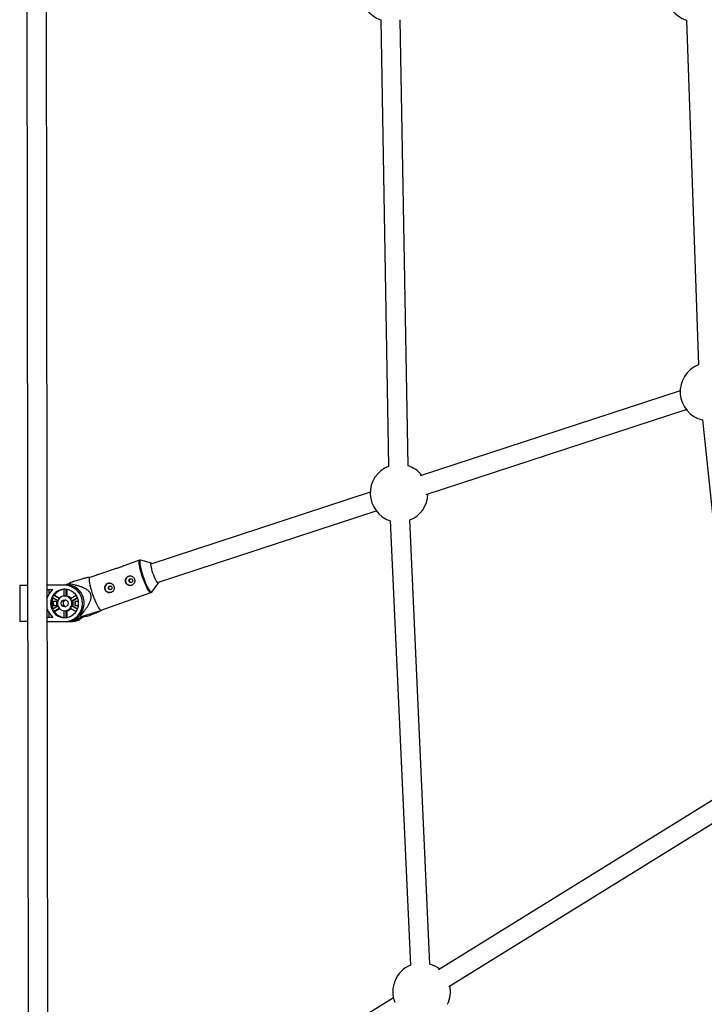
# Model space of a CAD drawing. Units: millimetres. Extents: x -3175 to 3561, y -3889 to 3175.
# Drawn here: x -1552 to -995, y -823 to -22 of the extents above; entities that cross this region are included whole.
import ezdxf

# ---------------------------------------------------------------- set-up
doc = ezdxf.new("R2010")
doc.units = ezdxf.units.MM

msp = doc.modelspace()

# ---------------------------------------------------------------- linework, layer by layer
at = {"color": 7, "linetype": 'Continuous', "lineweight": 25}
for p, q in [((-1548.67, 1423.86), (-1544.51, -1422.91)), ((-1528.51, -1422.88), (-1532.67, 1423.88)), ((-1258.51, -22.18), (-1252.08, -385.58)), ((-1236.08, -385.18), (-1242.52, -22.01)), ((-1009.55, -22.44), (-999.85, -303.04)), ((-1014.78, -324.14), (-1226.44, -393.41)), ((-1221.43, -408.61), (-1009.84, -339.36)), ((-996.71, -347.79), (-967.33, -626.04)), ((-1267.02, -406.69), (-1445.44, -465.08)), ((-1440.18, -480.2), (-1262.08, -421.91)), ((-1250.69, -429.86), (-1234.35, -791.66)), ((-1218.38, -790.82), (-1234.7, -429.25)), ((-1454.66, -461.95), (-1467.61, -466.47)), ((-1444.97, -464.36), (-1453.8, -461.93)), ((-1453.75, -461.95), (-1453.8, -461.93)), ((-1474.66, -468.93), (-1495.33, -476.14)), ((-1495.26, -476.11), (-1496.51, -476.05)), ((-1444.75, -487.88), (-1439.34, -480.49)), ((-1552.28, -482.41), (-1545.88, -482.4)), ((-1552.28, -482.41), (-1552.24, -512.01)), ((-1514.17, -482.35), (-1529.88, -482.38)), ((-1529.88, -485.78), (-1525.28, -485.77)), ((-1528.4, -489.43), (-1528.4, -485.77)), ((-1516.36, -485.6), (-1516.35, -491.19)), ((-1511.69, -480.97), (-1515.65, -482.36)), ((-1514.48, -491.23), (-1514.49, -485.62)), ((-1513.77, -491.23), (-1513.78, -485.72)), ((-1511.3, -482.23), (-1511.65, -481.2)), ((-1486.11, -502.58), (-1445.44, -488.39)), ((-1525.73, -492.21), (-1521.18, -494.87)), ((-1521.94, -495.51), (-1525.18, -495.52)), ((-1525.18, -495.52), (-1525.18, -498.82)), ((-1524.1, -490.56), (-1524.8, -490.57)), ((-1520.21, -493.25), (-1524.8, -490.57)), ((-1524.63, -498.82), (-1524.64, -495.52)), ((-1519.96, -492.98), (-1524.1, -490.56)), ((-1521.93, -498.81), (-1521.94, -495.51)), ((-1515.41, -491.16), (-1515.73, -491.16)), ((-1513.77, -491.23), (-1514.48, -491.23)), ((-1506.26, -490.67), (-1510.83, -493.36)), ((-1509.89, -495.01), (-1505.34, -492.33)), ((-1509.18, -495.01), (-1509.89, -495.01)), ((-1509.18, -495.01), (-1505.2, -492.66)), ((-1507.47, -495.49), (-1507.46, -498.79)), ((-1504.42, -495.49), (-1507.47, -495.49)), ((-1506.91, -498.79), (-1506.92, -495.49)), ((-1528.37, -508.57), (-1528.37, -504.92)), ((-1521.18, -499.45), (-1525.72, -502.13)), ((-1525.18, -498.82), (-1521.93, -498.81)), ((-1524.78, -503.77), (-1520.2, -501.07)), ((-1524.78, -503.77), (-1524.08, -503.77)), ((-1524.08, -503.77), (-1519.95, -501.34)), ((-1516.33, -503.12), (-1516.32, -508.72)), ((-1515.71, -503.16), (-1515.4, -503.16)), ((-1514.46, -503.08), (-1513.76, -503.08)), ((-1514.45, -508.68), (-1514.46, -503.08)), ((-1513.75, -508.58), (-1513.76, -503.08)), ((-1510.82, -500.93), (-1506.24, -503.61)), ((-1509.88, -499.29), (-1509.18, -499.29)), ((-1505.33, -501.95), (-1509.88, -499.29)), ((-1505.18, -501.62), (-1509.18, -499.29)), ((-1507.46, -498.79), (-1504.42, -498.79)), ((-1487.25, -503.62), (-1486.04, -502.55)), ((-1545.84, -512), (-1552.24, -512.01)), ((-1525.24, -508.57), (-1529.84, -508.58)), ((-1529.84, -511.98), (-1510.39, -511.95)), ((-1498.99, -507.94), (-1507.37, -510.86)), ((-1506.79, -509.93), (-1501.11, -507.95)), ((-1502.84, -507.26), (-1503.19, -506.23)), ((-1501.11, -507.95), (-1502.48, -507.95)), ((-1497.62, -507.94), (-1498.99, -507.94)), ((-980.15, -652.11), (-1211.49, -795.46)), ((-1203.09, -809.08), (-971.69, -665.69)), ((-1248.19, -818.2), (-1374.51, -896.47))]:
    msp.add_line(p, q, dxfattribs=at)
at = {"color": 8, "linetype": 'Continuous', "lineweight": 25}
msp.add_line((-1508.67, -510.87), (-1507.37, -510.86), dxfattribs=at)
at = {"color": 8, "linetype": 'Continuous', "lineweight": 25, "flags": 128}
for points in [[(-1445.44, -488.39), (-1445.67, -488.4), (-1446.16, -488.15), (-1446.74, -487.56), (-1447.41, -486.64), (-1448.14, -485.43), (-1448.93, -483.96), (-1449.74, -482.25), (-1450.57, -480.37), (-1451.37, -478.35), (-1452.15, -476.24), (-1452.87, -474.11), (-1453.52, -472.01), (-1454.07, -469.99), (-1454.53, -468.1), (-1454.86, -466.4), (-1455.07, -464.92), (-1455.16, -463.71), (-1455.11, -462.79), (-1454.92, -462.2), (-1454.67, -461.96)], [(-1453.8, -461.93), (-1454.04, -461.92), (-1454.34, -462.18), (-1454.52, -462.76), (-1454.57, -463.67), (-1454.49, -464.86), (-1454.28, -466.32), (-1453.95, -468), (-1453.5, -469.87), (-1452.95, -471.87), (-1452.31, -473.94), (-1451.6, -476.05), (-1450.84, -478.13), (-1450.04, -480.12), (-1449.23, -481.99), (-1448.42, -483.67), (-1447.64, -485.13), (-1446.92, -486.32), (-1446.26, -487.22), (-1445.68, -487.81), (-1445.21, -488.06), (-1444.84, -487.98), (-1444.75, -487.88)]]:
    msp.add_lwpolyline(points, dxfattribs=at)
at = {"color": 7, "linetype": 'Continuous', "lineweight": 25, "flags": 128}
for points in [[(-1443.83, -472.48), (-1444.35, -470.84), (-1444.79, -469.27), (-1445.13, -467.83), (-1445.35, -466.58), (-1445.45, -465.58), (-1445.42, -464.85), (-1445.26, -464.44), (-1444.98, -464.35), (-1444.59, -464.6), (-1444.44, -464.76)], [(-1439.18, -479.87), (-1439.27, -480.35), (-1439.49, -480.6), (-1439.83, -480.52), (-1440.26, -480.11), (-1440.78, -479.38), (-1441.37, -478.37), (-1441.99, -477.13), (-1442.62, -475.69), (-1443.25, -474.12), (-1443.83, -472.48)], [(-1495.33, -476.14), (-1495.6, -476.39), (-1495.78, -476.98), (-1495.83, -477.89), (-1495.75, -479.11), (-1495.54, -480.58), (-1495.2, -482.29), (-1494.75, -484.17), (-1494.19, -486.19), (-1493.55, -488.3), (-1492.83, -490.43), (-1492.05, -492.53), (-1491.24, -494.55), (-1490.42, -496.44), (-1489.61, -498.14), (-1488.82, -499.62), (-1488.08, -500.83), (-1487.42, -501.74), (-1486.83, -502.33), (-1486.35, -502.59), (-1486.11, -502.58)], [(-1515.74, -485.56), (-1517.72, -485.73), (-1519.64, -486.26), (-1521.45, -487.12), (-1523.07, -488.28), (-1524.48, -489.71), (-1525.62, -491.37), (-1526.46, -493.2), (-1526.97, -495.16), (-1527.14, -497.17), (-1526.96, -499.19), (-1526.45, -501.14), (-1525.6, -502.97), (-1524.46, -504.62), (-1523.05, -506.05), (-1521.42, -507.21), (-1519.61, -508.06), (-1517.69, -508.58), (-1515.71, -508.76), (-1513.72, -508.58), (-1511.8, -508.05), (-1510, -507.19), (-1508.37, -506.03), (-1506.97, -504.6), (-1505.83, -502.94), (-1504.99, -501.11), (-1504.48, -499.15), (-1504.3, -497.14), (-1504.48, -495.12), (-1505, -493.17), (-1505.84, -491.34), (-1506.99, -489.69), (-1508.4, -488.26), (-1510.03, -487.1), (-1511.83, -486.25), (-1513.76, -485.73), (-1515.74, -485.56)], [(-1515.73, -491.16), (-1517.2, -491.35), (-1518.58, -491.9), (-1519.77, -492.79), (-1520.71, -493.95), (-1521.34, -495.31), (-1521.62, -496.79), (-1521.52, -498.29), (-1521.06, -499.72), (-1520.27, -500.99), (-1519.19, -502.01), (-1517.89, -502.74), (-1516.45, -503.11), (-1514.97, -503.11), (-1513.54, -502.73), (-1512.24, -502), (-1511.17, -500.97), (-1510.38, -499.7), (-1509.92, -498.27), (-1509.83, -496.77), (-1510.11, -495.29), (-1510.74, -493.93), (-1511.69, -492.78), (-1512.89, -491.89), (-1514.26, -491.34), (-1515.73, -491.16)], [(-1507.37, -510.86), (-1509.54, -511.43), (-1511.07, -511.62)]]:
    msp.add_lwpolyline(points, dxfattribs=at)
at = {"color": 7, "linetype": 'Continuous', "lineweight": 25}
for centre, radius in [((-1461.84, -478.64), 1.54), ((-1478.59, -484.49), 1.54), ((-1515.73, -497.12), 2.87)]:
    msp.add_circle(centre, radius, dxfattribs=at)
for centre, radius, start, end in [((-1250.75, 0), 23.5, 109.29254, 250.70828), ((-1002.56, 0), 23.5, 107.30834, 252.69264), ((-991.29, -324.92), 23.5, 111.36562, 256.66161), ((-1243.53, -407.47), 23.5, 111.32155, 252.27815), ((-1243.53, -407.47), 23.5, 38.15026, 71.51492), ((-1243.53, -407.47), 23.5, 292.08478, 358.34456), ((-1475.05, -475.32), 37.07, 188.06332, 189.13562), ((-1479.02, -484.47), 3.88, 90.52982, 199.35689), ((-1462.27, -478.63), 3.88, 90.52982, 199.35689), ((-1462.28, -478.71), 3.84, 198.3506, 269.8195), ((-1515.71, -497.08), 14.82, 130.22926, 162.85005), ((-1514.66, -496.94), 11.39, 98.58902, 145.96063), ((-1515.41, -496.79), 11.24, 90.08393, 94.85619), ((-1515.91, -497.16), 14.8, 270.81376, 89.3539), ((-1514.18, -496.83), 14.48, 42.07263, 89.97074), ((-1514.97, -496.84), 15.07, 321.43799, 75.90402), ((-1479.04, -484.55), 3.84, 198.3506, 269.8195), ((-1514.35, -497.15), 11.77, 156.91542, 203.25224), ((-1515.17, -497.11), 11.65, 145.81485, 155.13521), ((-1514.1, -497.15), 2.91, 106.77539, 253.39227), ((-1514.07, -497.15), 2.91, 107.04775, 253.11991), ((-1515.41, -496.97), 5.82, 80.82966, 90.08309), ((-1514.72, -497.03), 5.88, 42.14875, 80.74752), ((-1515.53, -497.13), 6.02, 20.65467, 38.73059), ((-1514.88, -497.15), 6.09, 339.51158, 20.65608), ((-1515.71, -497.23), 14.82, 197.31761, 229.9384), ((-1515.17, -497.2), 11.65, 205.03245, 214.35281), ((-1514.65, -497.37), 11.39, 214.20703, 261.57864), ((-1515.4, -497.34), 5.82, 270.08457, 279.338), ((-1514.72, -497.27), 5.88, 279.42014, 318.01891), ((-1515.53, -497.18), 6.02, 321.43707, 339.51299), ((-1515.4, -497.52), 11.24, 265.31147, 270.08373), ((-1514.18, -497.47), 14.49, 270.20445, 320.34192), ((-1511.99, -497.55), 14.4, 270.11716, 301.10093), ((-1510.43, -497.51), 14.44, 270.15321, 308.65857), ((-1457.04, -483.67), 51.52, 207.25599, 208.11693), ((-1225.21, -813.31), 23.5, 112.90895, 201.16527), ((-1225.21, -813.31), 23.5, 51.55601, 73.10223), ((-1225.21, -813.31), 23.5, 334.33381, 11.7503)]:
    msp.add_arc(centre, radius, start, end, dxfattribs=at)
for points, knots in [([(-1453.7, -461.99), (-1453.81, -461.95), (-1454.08, -461.85), (-1454.49, -461.85), (-1454.67, -461.97), (-1454.68, -461.97)], [0, 0, 0, 0, 0.380194, 0.962888, 1, 1, 1, 1]), ([(-1471.5, -468.2), (-1471.9, -468.33), (-1472.69, -468.58), (-1473.71, -468.8), (-1474.4, -468.9), (-1474.72, -468.93), (-1474.67, -468.94), (-1474.66, -468.94)], [0, 0, 0, 0, 0.241103, 0.481974, 0.728802, 0.979887, 1, 1, 1, 1]), ([(-1467.61, -466.48), (-1467.63, -466.49), (-1467.76, -466.51), (-1468.32, -466.79), (-1469.25, -467.25), (-1470.37, -467.78), (-1471.15, -468.07), (-1471.5, -468.2)], [0, 0, 0, 0, 0.050071, 0.2885, 0.533789, 0.784994, 1, 1, 1, 1]), ([(-1496.51, -476.06), (-1496.51, -476.05), (-1496.51, -476.01), (-1497.07, -476.13), (-1498.01, -476.36), (-1499.48, -476.76), (-1501.91, -477.47), (-1505.38, -478.53), (-1508.81, -479.59), (-1510.96, -480.27), (-1511.75, -480.52)], [0, 0, 0, 0, 0.003434, 0.10407, 0.18274, 0.264024, 0.422027, 0.644039, 0.868292, 1, 1, 1, 1]), ([(-1475.6, -483.23), (-1475.68, -482.98), (-1475.79, -482.75), (-1476.03, -482.31), (-1476.18, -482.1), (-1476.5, -481.72), (-1476.68, -481.54), (-1477.07, -481.24), (-1477.28, -481.1), (-1477.71, -480.88), (-1477.94, -480.79), (-1478.42, -480.66), (-1478.66, -480.62), (-1479.15, -480.59), (-1479.4, -480.59), (-1479.89, -480.66), (-1480.14, -480.72), (-1480.61, -480.89), (-1480.85, -481), (-1481.29, -481.25), (-1481.5, -481.4), (-1481.88, -481.74), (-1482.06, -481.93), (-1482.37, -482.33), (-1482.51, -482.55), (-1482.75, -483.01), (-1482.84, -483.25), (-1482.98, -483.74), (-1483.03, -483.99), (-1483.07, -484.5), (-1483.06, -484.75), (-1483, -485.26), (-1482.94, -485.52), (-1482.78, -486), (-1482.67, -486.23), (-1482.41, -486.68), (-1482.26, -486.89), (-1481.92, -487.27), (-1481.73, -487.44), (-1481.32, -487.75), (-1481.1, -487.88), (-1480.64, -488.11), (-1480.39, -488.2), (-1479.9, -488.33), (-1479.65, -488.37), (-1479.13, -488.4), (-1478.88, -488.39), (-1478.38, -488.33), (-1478.13, -488.27), (-1477.65, -488.1), (-1477.42, -487.99), (-1476.99, -487.74), (-1476.79, -487.58), (-1476.42, -487.25), (-1476.26, -487.06), (-1475.96, -486.65), (-1475.84, -486.44), (-1475.63, -485.98), (-1475.55, -485.74), (-1475.43, -485.25), (-1475.4, -485), (-1475.37, -484.49), (-1475.39, -484.23), (-1475.46, -483.72), (-1475.52, -483.47), (-1475.6, -483.23)], [0, 0, 0, 0, 0.03125, 0.03125, 0.0625, 0.0625, 0.09375, 0.09375, 0.125, 0.125, 0.15625, 0.15625, 0.1875, 0.1875, 0.21875, 0.21875, 0.25, 0.25, 0.28125, 0.28125, 0.3125, 0.3125, 0.34375, 0.34375, 0.375, 0.375, 0.40625, 0.40625, 0.4375, 0.4375, 0.46875, 0.46875, 0.5, 0.5, 0.53125, 0.53125, 0.5625, 0.5625, 0.59375, 0.59375, 0.625, 0.625, 0.65625, 0.65625, 0.6875, 0.6875, 0.71875, 0.71875, 0.75, 0.75, 0.78125, 0.78125, 0.8125, 0.8125, 0.84375, 0.84375, 0.875, 0.875, 0.90625, 0.90625, 0.9375, 0.9375, 0.96875, 0.96875, 1, 1, 1, 1]), ([(-1458.84, -477.38), (-1458.92, -477.14), (-1459.03, -476.91), (-1459.28, -476.47), (-1459.42, -476.25), (-1459.75, -475.87), (-1459.93, -475.7), (-1460.31, -475.39), (-1460.52, -475.26), (-1460.96, -475.03), (-1461.18, -474.95), (-1461.66, -474.81), (-1461.9, -474.77), (-1462.39, -474.74), (-1462.64, -474.75), (-1463.14, -474.82), (-1463.38, -474.88), (-1463.86, -475.04), (-1464.09, -475.15), (-1464.53, -475.41), (-1464.74, -475.56), (-1465.13, -475.9), (-1465.3, -476.09), (-1465.62, -476.49), (-1465.76, -476.71), (-1465.99, -477.17), (-1466.08, -477.4), (-1466.22, -477.89), (-1466.27, -478.15), (-1466.31, -478.66), (-1466.3, -478.91), (-1466.24, -479.42), (-1466.19, -479.67), (-1466.02, -480.16), (-1465.92, -480.39), (-1465.66, -480.84), (-1465.5, -481.04), (-1465.16, -481.42), (-1464.97, -481.6), (-1464.56, -481.91), (-1464.34, -482.04), (-1463.88, -482.26), (-1463.64, -482.35), (-1463.14, -482.48), (-1462.89, -482.52), (-1462.38, -482.56), (-1462.12, -482.55), (-1461.62, -482.48), (-1461.37, -482.42), (-1460.89, -482.26), (-1460.66, -482.15), (-1460.23, -481.89), (-1460.03, -481.74), (-1459.66, -481.4), (-1459.5, -481.22), (-1459.2, -480.81), (-1459.08, -480.59), (-1458.87, -480.14), (-1458.79, -479.9), (-1458.67, -479.4), (-1458.64, -479.15), (-1458.62, -478.65), (-1458.63, -478.39), (-1458.7, -477.88), (-1458.76, -477.63), (-1458.84, -477.38)], [0, 0, 0, 0, 0.03125, 0.03125, 0.0625, 0.0625, 0.09375, 0.09375, 0.125, 0.125, 0.15625, 0.15625, 0.1875, 0.1875, 0.21875, 0.21875, 0.25, 0.25, 0.28125, 0.28125, 0.3125, 0.3125, 0.34375, 0.34375, 0.375, 0.375, 0.40625, 0.40625, 0.4375, 0.4375, 0.46875, 0.46875, 0.5, 0.5, 0.53125, 0.53125, 0.5625, 0.5625, 0.59375, 0.59375, 0.625, 0.625, 0.65625, 0.65625, 0.6875, 0.6875, 0.71875, 0.71875, 0.75, 0.75, 0.78125, 0.78125, 0.8125, 0.8125, 0.84375, 0.84375, 0.875, 0.875, 0.90625, 0.90625, 0.9375, 0.9375, 0.96875, 0.96875, 1, 1, 1, 1]), ([(-1461.79, -480.15), (-1461.92, -480.13), (-1462.21, -480.06), (-1462.61, -479.77), (-1462.92, -479.34), (-1463.06, -478.83), (-1463.03, -478.31), (-1462.83, -477.82), (-1462.48, -477.43), (-1462.07, -477.17), (-1461.78, -477.14), (-1461.66, -477.12)], [0, 0, 0, 0, 0.087062, 0.206312, 0.325674, 0.443401, 0.5603, 0.678401, 0.797932, 0.916891, 1, 1, 1, 1]), ([(-1502.84, -507.26), (-1501.77, -506), (-1500.72, -504.72), (-1499.21, -502.74), (-1498.72, -502.07), (-1497.76, -500.71), (-1497.3, -500.01), (-1496.42, -498.59), (-1496.01, -497.86), (-1495.26, -496.36), (-1494.93, -495.6), (-1494.54, -494.41), (-1494.43, -494.01), (-1494.25, -493.19), (-1494.18, -492.76), (-1494.12, -491.92), (-1494.12, -491.49), (-1494.19, -490.86), (-1494.22, -490.64), (-1494.31, -490.23), (-1494.36, -490.02), (-1494.56, -489.42), (-1494.73, -489.04), (-1495.16, -488.3), (-1495.41, -487.96), (-1495.97, -487.32), (-1496.27, -487.03), (-1496.91, -486.47), (-1497.24, -486.22), (-1498.28, -485.51), (-1499.01, -485.11), (-1500.14, -484.57), (-1500.53, -484.39), (-1501.3, -484.07), (-1501.68, -483.92), (-1502.85, -483.48), (-1503.64, -483.22), (-1505.22, -482.73), (-1506.02, -482.51), (-1508.42, -481.89), (-1510.03, -481.53), (-1511.65, -481.2)], [0, 0, 0, 0, 0.125, 0.125, 0.1875, 0.1875, 0.25, 0.25, 0.3125, 0.3125, 0.375, 0.375, 0.40625, 0.40625, 0.4375, 0.4375, 0.46875, 0.46875, 0.484375, 0.484375, 0.5, 0.5, 0.53125, 0.53125, 0.5625, 0.5625, 0.59375, 0.59375, 0.625, 0.625, 0.6875, 0.6875, 0.71875, 0.71875, 0.75, 0.75, 0.8125, 0.8125, 0.875, 0.875, 1, 1, 1, 1]), ([(-1478.55, -486), (-1478.67, -485.97), (-1478.97, -485.9), (-1479.37, -485.61), (-1479.68, -485.18), (-1479.82, -484.68), (-1479.79, -484.15), (-1479.59, -483.67), (-1479.24, -483.27), (-1478.82, -483.02), (-1478.54, -482.98), (-1478.42, -482.97)], [0, 0, 0, 0, 0.088169, 0.207275, 0.326492, 0.444076, 0.560834, 0.678791, 0.798177, 0.916992, 1, 1, 1, 1]), ([(-1445.45, -488.36), (-1445.29, -488.3), (-1444.95, -488.17), (-1444.77, -487.9), (-1444.68, -487.76)], [0, 0, 0, 0, 0.459633, 1, 1, 1, 1]), ([(-1502.48, -507.95), (-1500.99, -507.48), (-1499.51, -507.02), (-1497.32, -506.34), (-1496.59, -506.11), (-1495.16, -505.67), (-1494.45, -505.45), (-1493.05, -505.03), (-1492.35, -504.82), (-1491.03, -504.43), (-1490.4, -504.25), (-1489.51, -504), (-1489.23, -503.92), (-1488.69, -503.78), (-1488.43, -503.71), (-1487.98, -503.6), (-1487.79, -503.56), (-1487.54, -503.51), (-1487.47, -503.5), (-1487.35, -503.49), (-1487.3, -503.48), (-1487.18, -503.48), (-1487.15, -503.49), (-1487.16, -503.55), (-1487.21, -503.59), (-1487.37, -503.7), (-1487.49, -503.76), (-1487.77, -503.9), (-1487.93, -503.98), (-1488.46, -504.23), (-1488.88, -504.41), (-1489.57, -504.71), (-1489.81, -504.81), (-1490.31, -505.01), (-1490.56, -505.12), (-1491.33, -505.44), (-1491.87, -505.66), (-1492.96, -506.1), (-1493.52, -506.32), (-1495.24, -507), (-1496.42, -507.47), (-1497.62, -507.94)], [0, 0, 0, 0, 0.125, 0.125, 0.1875, 0.1875, 0.25, 0.25, 0.3125, 0.3125, 0.375, 0.375, 0.40625, 0.40625, 0.4375, 0.4375, 0.46875, 0.46875, 0.484375, 0.484375, 0.5, 0.5, 0.53125, 0.53125, 0.5625, 0.5625, 0.59375, 0.59375, 0.625, 0.625, 0.6875, 0.6875, 0.71875, 0.71875, 0.75, 0.75, 0.8125, 0.8125, 0.875, 0.875, 1, 1, 1, 1])]:
    msp.add_open_spline(points, degree=3, knots=knots, dxfattribs=at)

doc.saveas('drawing.dxf')
